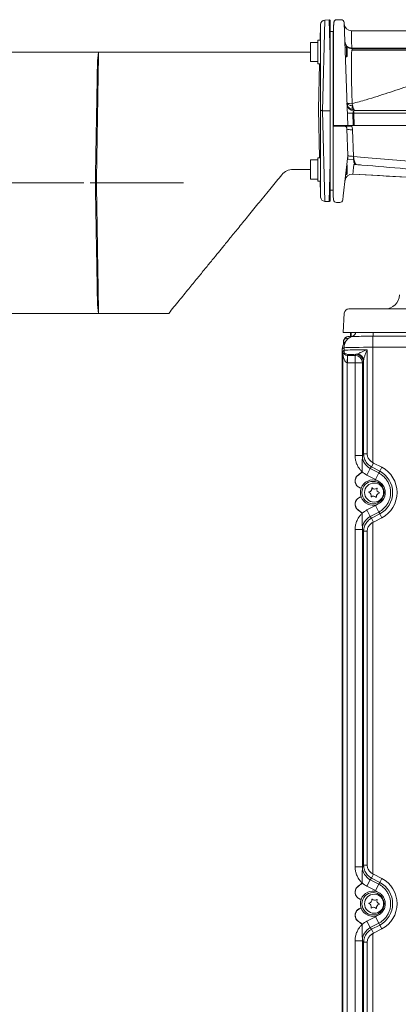
# Model space of a CAD drawing. Extents: x 7547 to 10932, y -1661 to 515.
# Drawn here: x 8710 to 8968, y -156 to 514 of the extents above; entities that cross this region are included whole.
import ezdxf

# ---------------------------------------------------------------- set-up
doc = ezdxf.new("R2010")
doc.units = 0
doc.header["$LTSCALE"] = 5
doc.linetypes.add('CENTERX2', pattern=[20.32, 12.7, -2.54, 2.54, -2.54])
doc.layers.add('SLD-0', color=7, linetype='Continuous')
doc.styles.add('Brunner 2014', font='arial.ttf', dxfattribs={"height": 35})
doc.dimstyles.new('Brunner 2014', dxfattribs={"dimscale": 5, "dimtxt": 35, "dimasz": 5, "dimexe": 3.175, "dimexo": 0, "dimgap": 0.762, "dimtad": 1, "dimdec": 0, "dimrnd": 1e-08, "dimtxsty": 'Brunner 2014', "dimcen": 0.09, "dimdle": 10, "dimclrd": 7, "dimclre": 7, "dimclrt": 7, "dimadec": 1, "dimazin": 2, "dimtfac": 0.666667, "dimtdec": 0, "dimtmove": 0, "dimatfit": 3, "dimldrblk": 'Filled-1', "dimfxl": 1, "dimtolj": 1, "dimlwd": 5, "dimlwe": 5, "dimarcsym": 0})

# ---------------------------------------------------------------- blocks, each defined once
blk = doc.blocks.new('*D195')
at = {"layer": 'Defpoints', "color": 0, "lineweight": 5}
for p in [(8753.28, 403.02), (8681.1, -296.98), (8951.52, -296.98)]:
    blk.add_point(p, dxfattribs=at)
at = {"layer": 'SLD-0', "color": 7, "linetype": 'Continuous', "lineweight": 5}
for p, q in [((8753.28, 403.02), (8665.22, 403.02)), ((8681.1, 378.02), (8681.1, -271.98)), ((8951.52, -296.98), (8665.22, -296.98))]:
    blk.add_line(p, q, dxfattribs=at)
at = {"layer": 'SLD-0', "color": 7, "lineweight": 5}
for points in [[(8676.93, 378.02), (8685.26, 378.02), (8681.1, 403.02)], [(8676.93, -271.98), (8685.26, -271.98), (8681.1, -296.98)]]:
    blk.add_solid(points, dxfattribs=at)
at = {"layer": 'SLD-0', "color": 7, "insert": (8641.55, 29.11), "char_height": 35, "attachment_point": 2, "rotation": 90, "style": 'Brunner 2014'}
blk.add_mtext('\\A1;700', dxfattribs=at)
blk = doc.blocks.new('Filled-1')
at = {"color": 0}
for p, q in [((0, 0), (-1, 0.167)), ((-1, 0.167), (-1, -0.167)), ((-1, 0), (0, 0)), ((-1, -0.167), (0, 0))]:
    blk.add_line(p, q, dxfattribs=at)
at = {"color": 0, "flags": 128}
blk.add_lwpolyline([(-1, -0.167), (0, 0), (-1, 0.167), (-1, -0.167)], dxfattribs=at)
at = {"color": 0}
blk.add_solid([(-1, -0.167), (0, 0), (-1, 0.167), (-1, -0.167)], dxfattribs=at)
blk = doc.blocks.new('*D196')
at = {"layer": 'Defpoints', "color": 0, "lineweight": 5}
for p in [(8763.28, 492.02), (8617.21, 314.02), (8763.28, 314.02)]:
    blk.add_point(p, dxfattribs=at)
at = {"layer": 'SLD-0', "color": 7, "linetype": 'Continuous', "lineweight": 5}
for p, q in [((8763.28, 492.02), (8601.33, 492.02)), ((8617.21, 467.02), (8617.21, 339.02)), ((8763.28, 314.02), (8601.33, 314.02))]:
    blk.add_line(p, q, dxfattribs=at)
at = {"layer": 'SLD-0', "color": 7, "lineweight": 5}
for points in [[(8613.04, 467.02), (8621.37, 467.02), (8617.21, 492.02)], [(8613.04, 339.02), (8621.37, 339.02), (8617.21, 314.02)]]:
    blk.add_solid(points, dxfattribs=at)
at = {"layer": 'SLD-0', "color": 7, "insert": (8575.7, 411.9), "char_height": 35, "attachment_point": 2, "rotation": 90, "style": 'Brunner 2014'}
blk.add_mtext('\\A1;%%c178', dxfattribs=at)

msp = doc.modelspace()

# ---------------------------------------------------------------- linework, layer by layer
at = {"color": 7, "linetype": 'Continuous', "lineweight": 18}
for p, q in [((8914.33, 500.02), (8914.6, 510.31)), ((8914.6, 510.31), (8914.61, 510.81)), ((8914.6, 452.4), (8914.6, 510.31)), ((8917.53, 513.73), (8915.91, 452.06)), ((8917.45, 513.73), (8917.53, 513.73)), ((8917.53, 513.73), (8920.45, 513.88)), ((8920.45, 513.88), (8920.48, 513.89)), ((8921.1, 489.23), (8920.45, 513.88)), ((8921.1, 513.71), (8921.1, 489.23)), ((8925.45, 514.02), (8925.45, 514.02)), ((8925.45, 514.02), (8928.65, 514.02)), ((8930.65, 512.09), (8933.1, 442.02)), ((8923.1, 506.02), (8921.1, 506.02)), ((8923.1, 506.02), (8923.1, 441.23)), ((8923.44, 507.45), (8923.44, 442.02)), ((8912.8, 498.52), (8907.8, 498.52)), ((8907.8, 498.52), (8907.8, 485.52)), ((8914.6, 500.02), (8912.8, 500.02)), ((8912.8, 491.14), (8912.8, 500.02)), ((8763.28, 492.02), (8762.55, 486.02)), ((8811.08, 492.02), (8763.28, 492.02)), ((8891.09, 492.02), (8891.09, 492.02)), ((8894.94, 492.02), (8907.8, 492.02)), ((8912.8, 484.02), (8912.8, 491.14)), ((8923.44, 495.42), (8923.1, 495.42)), ((8932.3, 495.42), (8931.23, 495.42)), ((8932.8, 494.92), (8932.3, 495.42)), ((8932.3, 495.42), (8932.3, 488.62)), ((8932.8, 494.92), (8932.8, 489.12)), ((8935.89, 494.6), (8936.04, 494.22)), ((8907.8, 485.52), (8912.8, 485.52)), ((8912.8, 484.02), (8914.6, 484.02)), ((8913.1, 453.05), (8913.91, 484.02)), ((8921.1, 489.23), (8921.1, 452.05)), ((8923.1, 488.62), (8923.44, 488.62)), ((8931.47, 488.62), (8932.3, 488.62)), ((8932.3, 488.62), (8932.8, 489.12)), ((8932.56, 457.32), (8932.56, 457.32)), ((8936.17, 456.86), (8936.27, 455.44)), ((8913.96, 420.02), (8913.1, 453)), ((8914.6, 452.33), (8914.6, 452.4)), ((8914.6, 395.74), (8914.6, 452.33)), ((8915.97, 452.05), (8921.1, 452.05)), ((8921.1, 452), (8915.97, 452)), ((8915.97, 452), (8917.58, 390.31)), ((8921.1, 452.05), (8921.1, 452)), ((8921.1, 452), (8921.1, 416.82)), ((8936.27, 455.44), (8936.71, 455.38)), ((8937.45, 452.66), (8936.36, 452.8)), ((8936.64, 450.38), (8936.93, 442.02)), ((8937.36, 450.38), (8936.64, 450.38)), ((8937.47, 452.23), (8937.1, 452.05)), ((8937.36, 450.38), (8937.5, 442.02)), ((9014.38, 450.38), (8937.36, 450.38)), ((8937.45, 452.66), (8937.47, 452.23)), ((8937.47, 452.23), (9013.96, 452.23)), ((8923.44, 447.6), (8923.1, 447.6)), ((8923.1, 439.68), (8923.1, 441.23)), ((8923.1, 424.81), (8923.1, 439.68)), ((8931.1, 442.02), (8923.44, 442.02)), ((8924.05, 442.02), (8924.03, 441.5)), ((8924.13, 441.52), (8930.58, 441.52)), ((8933.1, 442.02), (8931.1, 442.02)), ((8932.58, 439.59), (8933.21, 421.57)), ((8936.93, 442.02), (8933.1, 442.02)), ((8935.97, 441.25), (8936.33, 439.81)), ((8936.42, 439.11), (8937.06, 420.8)), ((8936.93, 442.02), (8937.5, 442.02)), ((9014.11, 442.02), (8937.5, 442.02)), ((8923.1, 424.81), (8923.1, 424.77)), ((8923.1, 424.77), (8923.1, 424.74)), ((8923.1, 396.17), (8923.1, 424.74)), ((8912.8, 418.52), (8907.8, 418.52)), ((8907.8, 418.52), (8907.8, 405.52)), ((8914.6, 420.02), (8912.8, 420.02)), ((8912.8, 412.02), (8912.8, 420.02)), ((8920.4, 390.16), (8921.1, 416.82)), ((8921.1, 416.82), (8921.1, 390.38)), ((8933.22, 421.38), (8930.11, 394.14)), ((8932.95, 419.02), (8933.1, 419.05)), ((8933.1, 420.35), (8933.1, 419.05)), ((8937.13, 418.82), (8933.1, 419.05)), ((8933.21, 421.57), (8933.22, 421.38)), ((8907.8, 412.02), (8895.84, 412.02)), ((8912.8, 404.02), (8912.8, 412.02)), ((8932.3, 413.32), (8932.3, 408.62)), ((8932.3, 408.62), (8932.8, 409.12)), ((8932.8, 414.92), (8932.51, 415.21)), ((8932.8, 414.92), (8932.8, 409.12)), ((8811.1, 403.02), (8761.83, 403.02)), ((8888.1, 408.38), (8888.1, 408.38)), ((8907.8, 405.52), (8912.8, 405.52)), ((8912.8, 404.02), (8914.6, 404.02)), ((8914.6, 395.74), (8914.38, 404.02)), ((8931.76, 408.62), (8932.3, 408.62)), ((8914.66, 393.23), (8914.6, 395.74)), ((8923.1, 398.02), (8921.1, 398.02)), ((8923.23, 394.23), (8923.1, 396.17)), ((8917.58, 390.31), (8917.5, 390.32)), ((8917.58, 390.31), (8920.4, 390.16)), ((8920.42, 390.16), (8920.4, 390.16)), ((8923.43, 391.38), (8923.23, 394.23)), ((8927.8, 389.52), (8925.43, 389.52)), ((8930.11, 394.14), (8929.79, 391.3)), ((8762.55, 320.02), (8763.28, 314.02)), ((8933.78, 317.02), (8951.76, 317.02)), ((8933.78, 317.02), (8951.76, 317.02)), ((8933.78, 317.02), (8951.76, 317.02)), ((8951.76, 317.02), (9634.44, 317.02)), ((8951.76, 317.02), (9634.44, 317.02)), ((8951.76, 317.02), (9634.44, 317.02)), ((8763.28, 314.02), (8811.1, 314.02)), ((8930.1, 301.02), (8930.79, 314.18)), ((8930.1, 301.02), (8930.79, 314.18)), ((8930.1, 301.02), (8930.79, 314.18)), ((8951.07, 301.02), (8930.1, 301.02)), ((8931.09, 296.92), (8930.46, 295.87)), ((8932.92, 296.36), (8931.77, 295.22)), ((8933.6, 296.85), (8932.19, 296.85)), ((8935.1, 301.02), (8935.1, 297.85)), ((8935.35, 301.02), (8935.35, 297.97)), ((8935.93, 298.24), (8935.89, 298.23)), ((8950.34, 298.45), (8950.34, 298.45)), ((8950.45, 298.45), (8950.34, 298.45)), ((9612.35, 298.45), (8950.45, 298.45)), ((9635.13, 301.02), (8951.07, 301.02)), ((8930.59, 290.72), (8929.42, 289.55)), ((8929.42, 289.55), (8929.42, -185.51)), ((8929.42, 289.55), (8929.42, -185.51)), ((8929.42, 289.55), (8929.42, 289.55)), ((8929.79, 288.13), (8930.59, 288.93)), ((8930.18, 294.83), (8930.18, 292.94)), ((8930.59, 290.64), (8930.59, 290.72)), ((8930.59, 288.93), (8930.59, 290.64)), ((8930.59, 288.93), (8930.59, 288.9)), ((8946.41, 289.31), (8946.41, 218.29)), ((8950.33, 212.34), (8950.33, 290.94)), ((9612.35, 290.94), (8950.33, 290.94)), ((8929.79, -176.36), (8929.79, 288.13)), ((8932.79, 280.41), (8932.96, 285.41)), ((8933.57, 285.92), (8933.06, 285.4)), ((8933.06, 285.4), (8938.13, 285.4)), ((8933.06, 280.41), (8933.06, 285.4)), ((8938.13, 285.4), (8938.86, 286.18)), ((8938.13, 280.41), (8938.13, 285.4)), ((8938.86, 286.18), (8940.01, 286.48)), ((8943.98, 218.29), (8943.98, 281.91)), ((8932.79, 280.41), (8932.79, -176.36)), ((8938.13, 280.41), (8933.06, 280.41)), ((8938.13, 280.41), (8943.13, 280.41)), ((8938.13, 217.2), (8938.13, 280.41)), ((8943.86, 281.18), (8943.13, 280.41)), ((8943.13, 280.41), (8943.13, 217.2)), ((8938.13, 217.2), (8943.13, 217.2)), ((8943.13, 217.2), (8943.98, 218.29)), ((8943.13, 217.2), (8943.13, 217.2)), ((8946.41, 218.29), (8943.98, 218.29)), ((8948.52, 208.32), (8946.22, 203.89)), ((8949.38, 209.43), (8948.52, 208.32)), ((8948.52, 208.32), (8954.26, 205.34)), ((8950.76, 212.09), (8949.38, 209.43)), ((8954.9, 206.57), (8949.38, 209.43)), ((8950.76, 212.09), (8956.28, 209.23)), ((8956.28, 209.23), (8954.9, 206.57)), ((8951.96, 200.91), (8946.22, 203.89)), ((8954.26, 205.34), (8951.96, 200.91)), ((8954.26, 205.34), (8954.9, 206.57)), ((8946.22, 180.16), (8951.96, 183.14)), ((8954.26, 178.7), (8951.96, 183.14)), ((8948.52, 175.72), (8946.22, 180.16)), ((8954.26, 178.7), (8948.52, 175.72)), ((8948.52, 175.72), (8949.38, 174.61)), ((8949.38, 174.61), (8954.9, 177.47)), ((8950.76, 171.95), (8949.38, 174.61)), ((8956.28, 174.81), (8950.76, 171.95)), ((8954.26, 178.7), (8954.9, 177.47)), ((8956.28, 174.81), (8954.9, 177.47)), ((8950.33, -67.66), (8950.33, 171.71)), ((8943.13, 166.85), (8938.13, 166.85)), ((8938.13, -62.8), (8938.13, 166.85)), ((8943.98, 165.76), (8943.13, 166.85)), ((8943.13, 166.85), (8943.13, -62.8)), ((8943.13, 166.85), (8943.13, 166.85)), ((8946.41, 165.76), (8943.98, 165.76)), ((8943.98, -61.71), (8943.98, 165.76)), ((8946.41, 165.76), (8946.41, -61.71)), ((8943.13, -62.8), (8938.13, -62.8)), ((8943.13, -62.8), (8943.98, -61.71)), ((8943.13, -62.8), (8943.13, -62.8)), ((8946.41, -61.71), (8943.98, -61.71)), ((8946.22, -76.11), (8948.52, -71.68)), ((8949.38, -70.57), (8948.52, -71.68)), ((8948.52, -71.68), (8954.26, -74.66)), ((8950.76, -67.91), (8949.38, -70.57)), ((8954.9, -73.43), (8949.38, -70.57)), ((8950.76, -67.91), (8956.28, -70.77)), ((8954.26, -74.66), (8954.9, -73.43)), ((8956.28, -70.77), (8954.9, -73.43)), ((8951.96, -79.09), (8946.22, -76.11)), ((8951.96, -79.09), (8954.26, -74.66)), ((8946.22, -99.84), (8951.96, -96.86)), ((8946.22, -99.84), (8948.52, -104.28)), ((8951.96, -96.86), (8954.26, -101.3)), ((8954.26, -101.3), (8948.52, -104.28)), ((8948.52, -104.28), (8949.38, -105.39)), ((8949.38, -105.39), (8954.9, -102.53)), ((8950.76, -108.05), (8949.38, -105.39)), ((8956.28, -105.19), (8950.76, -108.05)), ((8954.26, -101.3), (8954.9, -102.53)), ((8956.28, -105.19), (8954.9, -102.53)), ((8943.13, -113.15), (8938.13, -113.15)), ((8938.13, -176.36), (8938.13, -113.15)), ((8943.98, -114.24), (8943.13, -113.15)), ((8943.13, -113.15), (8943.13, -113.15)), ((8943.13, -113.15), (8943.13, -176.36)), ((8950.33, -186.89), (8950.33, -108.29)), ((8946.41, -114.24), (8943.98, -114.24)), ((8943.98, -177.27), (8943.98, -114.24)), ((8946.41, -114.24), (8946.41, -177.27))]:
    msp.add_line(p, q, dxfattribs=at)
at = {"color": 8, "linetype": 'Continuous', "lineweight": 18}
msp.add_line((8950.45, 298.45), (8950.45, 301.02), dxfattribs=at)
at = {"color": 7, "linetype": 'Continuous', "lineweight": 18, "flags": 128}
for points in [[(8935.68, 506.43), (8935.7, 505.07), (8935.8, 499.64), (8935.89, 494.6)], [(8936.04, 494.22), (8936.05, 493.91), (8936.07, 493.3)], [(8937.06, 420.8), (8937.06, 420.8), (8937.05, 420.8), (8937.05, 420.8), (8937.05, 420.8), (8937.05, 420.8), (8937.05, 420.8), (8937.04, 420.8), (8937.04, 420.8)], [(8937.06, 420.8), (8944.25, 420.2), (8996.95, 415.8)], [(8937.37, 415.49), (8937.32, 415.07), (8937.11, 413.43), (8936.82, 411.14), (8936.77, 410.75), (8936.53, 408.85)], [(8761.1, 403.02), (8761.46, 403.02), (8761.83, 403.02)], [(8936.53, 408.84), (8953.43, 407.89), (9087.6, 400.37)]]:
    msp.add_lwpolyline(points, dxfattribs=at)
at = {"color": 7, "linetype": 'Continuous', "lineweight": 18}
for centre, radius in [((8950.35, 192.02), 7.63), ((8951.1, 192.02), 6.5), ((8950.35, -87.98), 7.63), ((8951.1, -87.98), 6.5)]:
    msp.add_circle(centre, radius, dxfattribs=at)
for centre, radius, start, end in [((8917.61, 510.73), 3, 93, 178.5), ((8920.53, 512.89), 1, 55.39344, 93), ((8919.43, 510.96), 4.16, 344.66066, 354.18911), ((8928.65, 512.02), 2, 2, 90), ((8935.67, 511.48), 5, 182.00491, 270.11881), ((8935.65, 511.41), 4.98, 182.25527, 270.27821), ((8936.06, 499.57), 4.97, 182.24242, 268.04213), ((8936.1, 499.22), 5, 182.01314, 269.32729), ((8934.12, 456.97), 1.51, 175.95378, 188.04622), ((8937.3, 456.76), 4.72, 184.42696, 267.58709), ((8935.21, 470.45), 13.63, 258.96688, 274.04098), ((8914.1, 453.02), 1, 178.5, 181.5), ((8931.24, 444.56), 17.07, 153.91742, 154.11537), ((8935.07, 452.02), 19.1, 179.92146, 180.07854), ((8935.35, 464.28), 13.96, 259.4862, 275.31883), ((8939.65, 454.23), 3.59, 160.42468, 203.57532), ((8940.3, 454.91), 3.62, 172.46371, 218.29671), ((8932.79, 450.51), 4.57, 358.34285, 19.65632), ((8924.13, 439.52), 2, 90, 121.20838), ((8930.58, 439.52), 2, 2, 90), ((8933.31, 439.13), 3.11, 359.6458, 12.59073), ((8895.84, 402.02), 10, 90.00036, 140.59888), ((8937.01, 410.49), 5, 76.76901, 83.38659), ((8938.6, 410.36), 5, 88.4722, 93.89808), ((8936.25, 403.86), 5, 86.76218, 173.47704), ((8936.25, 403.85), 5, 86.74524, 173.49993), ((8917.66, 393.31), 3, 181.5, 267), ((8920.48, 391.16), 1, 267, 308.33353), ((8925.43, 391.52), 2, 184, 270), ((8927.8, 391.52), 2, 270, 353.5), ((8958.48, 327.02), 10, 270, 358), ((8933.78, 314.02), 3, 90, 177), ((8933.78, 314.02), 3, 90, 177), ((8933.78, 314.02), 3, 90, 177), ((8938.13, 280.4), 5, 0.07872, 89.92548), ((8938.85, 281.17), 5, 0.07872, 89.92548), ((8939.15, 281.72), 4.83, 2.24504, 79.71643), ((8947.35, 192.02), 19.39, 297.41634, 62.58366), ((8947.35, 192.02), 15.01, 54.17498, 62.58366), ((8947.35, 192.02), 16.39, 297.41634, 62.58366), ((8950.35, 192.02), 8.56, 160.02302, 199.97698), ((8950.35, 192.02), 8.61, 70.59128, 159.33666), ((8947.3, 194.64), 2.2, 281.63016, 9.31993), ((8949.67, 195.02), 0.2, 41.63016, 189.31993), ((8951.46, 196.62), 2.2, 221.63016, 309.31993), ((8947.35, 192.02), 10.01, 54.17498, 62.58366), ((8952.98, 194.76), 0.2, 341.63016, 129.31993), ((8955.26, 194.01), 2.2, 161.63016, 249.31993), ((8950.35, 192.02), 8.61, 200.66334, 289.40872), ((8947.78, 192.29), 0.2, 101.63016, 249.31993), ((8946.93, 190.04), 2.2, 341.63016, 69.31993), ((8949.21, 189.28), 0.2, 161.63016, 309.31993), ((8950.73, 187.43), 2.2, 41.63016, 129.31993), ((8952.53, 189.02), 0.2, 221.63016, 9.31993), ((8954.9, 189.41), 2.2, 101.63016, 189.31993), ((8954.41, 191.76), 0.2, 281.63016, 69.31993), ((8947.35, 192.02), 10.01, 297.41634, 305.82502), ((8947.35, 192.02), 15.01, 297.41634, 305.82502), ((8947.35, -87.98), 16.39, 297.41634, 62.58366), ((8947.35, -87.98), 19.39, 297.41634, 62.58366), ((8950.35, -87.98), 8.61, 70.59128, 159.33666), ((8947.35, -87.98), 10.01, 54.17498, 62.58366), ((8947.35, -87.98), 15.01, 54.17498, 62.58366), ((8950.35, -87.98), 8.56, 160.02302, 199.97698), ((8947.3, -85.36), 2.2, 281.63016, 9.31993), ((8949.67, -84.98), 0.2, 41.63016, 189.31993), ((8951.46, -83.38), 2.2, 221.63016, 309.31993), ((8952.98, -85.24), 0.2, 341.63016, 129.31993), ((8955.26, -85.99), 2.2, 161.63016, 249.31993), ((8950.35, -87.98), 8.61, 200.66334, 289.40872), ((8947.78, -87.71), 0.2, 101.63016, 249.31993), ((8946.93, -89.96), 2.2, 341.63016, 69.31993), ((8949.21, -90.72), 0.2, 161.63016, 309.31993), ((8950.73, -92.57), 2.2, 41.63016, 129.31993), ((8952.53, -90.98), 0.2, 221.63016, 9.31993), ((8954.9, -90.59), 2.2, 101.63016, 189.31993), ((8954.41, -88.24), 0.2, 281.63016, 69.31993), ((8947.35, -87.98), 10.01, 297.41634, 305.82502), ((8947.35, -87.98), 15.01, 297.41634, 305.82502)]:
    msp.add_arc(centre, radius, start, end, dxfattribs=at)
for centre, major_axis, ratio, start_param, end_param in [((8915.12, 490.21), (-0.84, 38.21), 0.07838, 3.114611, 3.140509), ((8915.07, 490.24), (-0.9, 38.19), 0.052288, 3.114466, 3.140365), ((8937.81, 450.24), (-0.36, 1.99), 0.566411, 0.338369, 1.398334), ((8937.96, 434.02), (5.1, -4.31), 0.757298, 2.410964, 2.412859), ((8937.8, 433.29), (-3.26, 5.32), 0.726353, 5.859328, 5.862359), ((8937.43, 289.56), (5.66, 5.66), 0.999391, 1.570796, 2.356803), ((8932.18, 294.84), (1.03, 1.72), 0.99484, 0.537423, 2.112781), ((8950.39, 290.49), (21, 0), 0.021618, 1.57366, 2.80176), ((8950.39, 288.69), (21, 0), 0.029932, 1.761486, 2.801734), ((8932.79, 288.13), (2.85, -1.11), 0.87456, 3.561485, 5.097375), ((8932.79, 288.13), (-0.12, 7.73), 0.387995, 1.564606, 3.100496), ((8933.07, 288.41), (2.13, 2.13), 0.994749, 3.892693, 3.926382), ((8950.39, 285.69), (18, 0), 0.034921, 2.266235, 2.777113), ((8933.07, 288.41), (-5.66, -5.66), 0.998783, 0.751101, 0.784789), ((8953.14, 217.22), (6.16, 7.91), 0.99717, 2.233148, 3.324497), ((8953.99, 218.31), (6.15, 7.89), 0.999432, 3.254333, 3.324497), ((8953.99, 218.31), (-4.31, -5.53), 0.998583, 0.111993, 0.182905), ((8953.14, 217.22), (-9.23, -11.85), 0.998583, 6.201074, 6.46609), ((8953.14, 166.83), (9.23, -11.85), 0.998583, 2.958688, 3.223704), ((8953.14, 166.83), (-6.16, 7.91), 0.99717, 6.100281, 7.19163), ((8953.99, 165.73), (-6.15, 7.89), 0.999432, 6.100281, 6.170445), ((8953.99, 165.73), (4.31, -5.53), 0.998583, 2.958688, 3.0296), ((8953.14, -62.78), (6.16, 7.91), 0.99717, 2.233148, 3.324497), ((8953.99, -61.69), (6.15, 7.89), 0.999432, 3.254333, 3.324497), ((8953.99, -61.69), (4.31, 5.53), 0.998583, 3.253586, 3.324497), ((8953.14, -62.78), (9.23, 11.85), 0.998583, 3.059481, 3.324497), ((8953.14, -113.17), (-9.23, 11.85), 0.998583, 6.100281, 6.365297), ((8953.14, -113.17), (-6.16, 7.91), 0.99717, 6.100281, 7.19163), ((8953.99, -114.27), (-6.15, 7.89), 0.999432, 6.100281, 6.170445), ((8953.99, -114.27), (-4.31, 5.53), 0.998583, 6.100281, 6.171192)]:
    msp.add_ellipse(centre, major_axis=major_axis, ratio=ratio, start_param=start_param, end_param=end_param, dxfattribs=at)
for points, knots in [([(8923.44, 508.33), (8923.44, 508.4), (8923.44, 508.68), (8923.44, 509.13), (8923.44, 509.56), (8923.44, 509.79), (8923.44, 509.86), (8923.44, 509.86), (8923.44, 509.86)], [0, 0, 0, 0, 0.1117, 0.43041, 0.735308, 0.86618, 0.9633, 1, 1, 1, 1]), ([(8923.57, 510.54), (8923.58, 510.71), (8923.61, 511.05), (8923.66, 511.61), (8923.7, 512.03), (8923.72, 512.29)], [0, 0, 0, 0, 0.28125, 0.569007, 1, 1, 1, 1]), ([(8923.72, 512.29), (8923.75, 512.51), (8923.79, 512.82), (8923.95, 513.09), (8923.99, 513.17)], [0, 0, 0, 0, 0.709112, 1, 1, 1, 1]), ([(8923.99, 513.17), (8924.16, 513.37), (8924.51, 513.8), (8925.08, 513.99), (8925.38, 514.02), (8925.45, 514.02)], [0, 0, 0, 0, 0.389702, 0.858769, 1, 1, 1, 1]), ([(8923.44, 507.45), (8923.44, 507.57), (8923.44, 507.8), (8923.44, 508.1), (8923.44, 508.26), (8923.44, 508.32), (8923.44, 508.33)], [0, 0, 0, 0, 0.321935, 0.644075, 0.961623, 1, 1, 1, 1]), ([(9232.05, 505.03), (9230.68, 505.08), (9224.55, 505.28), (9210.84, 505.63), (9190.44, 505.92), (9161.29, 506.15), (9121.74, 506.32), (9057.96, 506.41), (8994.46, 506.46), (8948.93, 506.47), (8935.68, 506.48)], [0, 0, 0, 0, 0.0139655, 0.0620545, 0.1388174, 0.2203998, 0.3571932, 0.5391534, 0.8658955, 1, 1, 1, 1]), ([(8763.28, 492.02), (8763.28, 491.94), (8763.28, 491.78), (8763.26, 490.45), (8763.22, 488.33), (8763.18, 485.59), (8763.13, 482.42), (8763.07, 479.02), (8763.01, 475.15), (8762.94, 470.81), (8762.86, 466.35), (8762.79, 461.82), (8762.72, 457.32), (8762.64, 452.61), (8762.56, 447.69), (8762.48, 442.56), (8762.4, 437.58), (8762.32, 432.79), (8762.24, 428.22), (8762.17, 423.42), (8762.09, 418.89), (8762.02, 414.76), (8761.97, 411.11), (8761.9, 407.21), (8761.86, 404.54), (8761.83, 403.02)], [0, 0, 0, 0, 0.062383, 0.124971, 0.187144, 0.249944, 0.299415, 0.349587, 0.399399, 0.449129, 0.499932, 0.540496, 0.582165, 0.624941, 0.66491, 0.70658, 0.749953, 0.782236, 0.816636, 0.853155, 0.888716, 0.915979, 0.942789, 0.967363, 1, 1, 1, 1]), ([(8891.1, 492.02), (8887.33, 492.02), (8884.08, 492.02), (8879.47, 492.02), (8875.4, 492.02), (8871.85, 492.02), (8868.49, 492.02), (8864.89, 492.02), (8860.35, 492.02), (8854.68, 492.02), (8847.8, 492.02), (8839.92, 492.02), (8831.03, 492.02), (8821.31, 492.02), (8814.55, 492.02), (8811.08, 492.02)], [0, 0, 0, 0, 0.065923, 0.124927, 0.177015, 0.222188, 0.261357, 0.306339, 0.360768, 0.436207, 0.524505, 0.62566, 0.739672, 0.86654, 1, 1, 1, 1]), ([(8891.1, 492.02), (8891.1, 492.02), (8889.05, 492.02), (8891.15, 492.02), (8891.54, 492.02), (8892.7, 492.02), (8894, 492.02), (8894.62, 492.02), (8894.94, 492.02)], [0, 0, 0, 0, 0.029272, 0.051985, 0.288943, 0.525959, 0.762978, 1, 1, 1, 1]), ([(8936.07, 493.3), (8936, 493.11), (8935.85, 492.73), (8935.69, 490.67), (8935.6, 487.53), (8935.57, 483.35), (8935.61, 478.26), (8935.71, 472.53), (8935.86, 466.29), (8936.02, 461), (8936.14, 457.82), (8936.17, 456.86)], [0, 0, 0, 0, 0.122399, 0.244777, 0.366951, 0.489091, 0.607213, 0.725307, 0.838208, 0.951099, 1, 1, 1, 1]), ([(8935.89, 494.6), (8950.64, 494.58), (8980.12, 494.55), (9026.56, 494.56), (9064.35, 494.65), (9087.38, 494.75), (9093.49, 494.78)], [0, 0, 0, 0, 0.281407, 0.562829, 0.884078, 1, 1, 1, 1]), ([(9095.22, 493.42), (9089.1, 493.47), (9065.96, 493.65), (9027.84, 493.84), (8980.89, 494.05), (8950.99, 494.17), (8936.04, 494.22)], [0, 0, 0, 0, 0.1147581, 0.43389, 0.7169231, 1, 1, 1, 1]), ([(8936.07, 493.3), (8945.44, 493.28), (8964.17, 493.23), (8987.33, 493.21), (9005.73, 493.21), (9021.72, 493.22), (9039.68, 493.25), (9059.55, 493.3), (9076.86, 493.35), (9088.72, 493.4), (9094.04, 493.41), (9095.22, 493.42)], [0, 0, 0, 0, 0.169825, 0.339632, 0.426414, 0.513197, 0.640659, 0.768143, 0.895621, 0.977042, 1, 1, 1, 1]), ([(9117.5, 493.02), (9110.18, 492.78), (9097.23, 492.37), (9078.81, 491.31), (9062.15, 489.9), (9045.54, 487.84), (9030.11, 485.16), (9015.86, 481.88), (9002.64, 478.15), (8989.06, 473.74), (8975.04, 468.99), (8960.61, 464.15), (8947.62, 460.04), (8939.36, 457.75), (8936.17, 456.86)], [0, 0, 0, 0, 0.123337, 0.218139, 0.312987, 0.407785, 0.50252, 0.57689, 0.651251, 0.726547, 0.801983, 0.877421, 0.952721, 1, 1, 1, 1]), ([(8762.44, 480.12), (8762.46, 481.3), (8762.5, 483.64), (8762.54, 485.63), (8762.54, 485.89), (8762.55, 486.02)], [0, 0, 0, 0, 0.333328, 0.666668, 1, 1, 1, 1]), ([(8761.1, 403.02), (8761.12, 404.36), (8761.16, 406.75), (8761.23, 410.34), (8761.29, 413.78), (8761.35, 417.36), (8761.41, 420.88), (8761.47, 424.25), (8761.54, 428.46), (8761.63, 433.37), (8761.73, 439.08), (8761.82, 444.49), (8761.92, 450.32), (8762.03, 456.32), (8762.13, 462.37), (8762.23, 467.84), (8762.31, 472.66), (8762.39, 476.85), (8762.42, 479.03), (8762.44, 480.12)], [0, 0, 0, 0, 0.040459, 0.072695, 0.109186, 0.14528, 0.182675, 0.217833, 0.250756, 0.315256, 0.375818, 0.439558, 0.500592, 0.584431, 0.667414, 0.750183, 0.833501, 0.916638, 1, 1, 1, 1]), ([(8932.62, 456.76), (8932.59, 456.94), (8932.57, 457.13), (8932.56, 457.32), (8932.56, 457.32)], [0, 0, 0, 0, 0.976482, 1, 1, 1, 1]), ([(8932.61, 457.08), (8932.59, 457.16), (8932.57, 457.24), (8932.56, 457.32), (8932.56, 457.32)], [0, 0, 0, 0, 0.976472, 1, 1, 1, 1]), ([(8936.27, 455.44), (8935.78, 455.5), (8934.83, 455.62), (8933.6, 456.05), (8932.85, 456.56), (8932.67, 456.95), (8932.61, 457.08)], [0, 0, 0, 0, 0.2577719, 0.4979319, 0.8308179, 1, 1, 1, 1]), ([(8936.36, 452.8), (8935.87, 452.96), (8934.91, 453.28), (8933.66, 454.33), (8932.88, 455.54), (8932.68, 456.45), (8932.62, 456.76)], [0, 0, 0, 0, 0.257771, 0.497934, 0.83082, 1, 1, 1, 1]), ([(8914.6, 452.4), (8914.9, 452.34), (8915.33, 452.24), (8915.79, 452.1), (8915.91, 452.06)], [0, 0, 0, 0, 0.71945, 1, 1, 1, 1]), ([(8915.89, 452.01), (8915.76, 452.05), (8915.32, 452.18), (8914.9, 452.27), (8914.6, 452.33)], [0, 0, 0, 0, 0.28359, 1, 1, 1, 1]), ([(8923.1, 447.47), (8923.17, 447.44), (8923.29, 447.4), (8923.4, 447.1), (8923.44, 446.98)], [0, 0, 0, 0, 0.592656, 1, 1, 1, 1]), ([(8930.44, 441.52), (8930.75, 441.52), (8931.39, 441.52), (8933.29, 441.52), (8934.95, 441.52), (8935.81, 441.52)], [0, 0, 0, 0, 0.312563, 0.64461, 1, 1, 1, 1]), ([(8936.4, 439.11), (8936.36, 439.11), (8935.77, 439.12), (8934.68, 439.13), (8933.47, 439.14), (8932.72, 439.13), (8932.64, 439.12), (8932.6, 439.11)], [0, 0, 0, 0, 0.0225004, 0.2757821, 0.5290727, 0.782604, 1, 1, 1, 1]), ([(8936.33, 439.81), (8936.35, 439.71), (8936.38, 439.57), (8936.4, 439.32), (8936.4, 439.18), (8936.4, 439.11)], [0, 0, 0, 0, 0.476139, 0.73237, 1, 1, 1, 1]), ([(8937.04, 420.8), (8936.51, 420.92), (8935.5, 421.16), (8934.27, 421.18), (8933.39, 421.31), (8933.28, 421.36), (8933.22, 421.38)], [0, 0, 0, 0, 0.256608, 0.481991, 0.74001, 1, 1, 1, 1]), ([(8938.18, 415.44), (8938.09, 415.45), (8937.86, 415.48), (8937.52, 416.29), (8937.22, 417.67), (8937.06, 419.29), (8937.05, 420.36), (8937.04, 420.8)], [0, 0, 0, 0, 0.1438265, 0.3849418, 0.6238217, 0.8457511, 1, 1, 1, 1]), ([(8937.06, 420.8), (8937.15, 420.22), (8937.34, 419.05), (8937.75, 417.49), (8938.21, 416.26), (8938.63, 415.53), (8938.87, 415.4), (8938.97, 415.35)], [0, 0, 0, 0, 0.201206, 0.408333, 0.62547, 0.850339, 1, 1, 1, 1]), ([(8938.35, 415.37), (8938.03, 415.41), (8937.7, 415.45), (8937.38, 415.49), (8937.37, 415.49)], [0, 0, 0, 0, 0.989545, 1, 1, 1, 1]), ([(8938.97, 415.35), (8938.97, 415.35), (8938.76, 415.36), (8938.55, 415.37), (8938.35, 415.37)], [0, 0, 0, 0, 0.016538, 1, 1, 1, 1]), ([(9120.88, 400.19), (9117.65, 400.46), (9101.5, 401.81), (9062.04, 405.09), (9005.88, 409.77), (8961.39, 413.48), (8940.21, 415.25), (8938.97, 415.35)], [0, 0, 0, 0, 0.053282, 0.26641, 0.650742, 0.979467, 1, 1, 1, 1]), ([(8761.1, 403.02), (8761.12, 401.69), (8761.16, 399.57), (8761.2, 397.47), (8761.21, 396.69)], [0, 0, 0, 0, 0.630694, 1, 1, 1, 1]), ([(8762.44, 325.92), (8762.42, 327.01), (8762.39, 329.2), (8762.31, 333.41), (8762.23, 337.85), (8762.16, 342.36), (8762.08, 346.73), (8762, 351.44), (8761.92, 356.05), (8761.84, 360.56), (8761.76, 364.84), (8761.69, 369.27), (8761.61, 373.88), (8761.53, 378.06), (8761.47, 381.86), (8761.41, 385.22), (8761.35, 388.71), (8761.29, 392.28), (8761.23, 395.7), (8761.16, 399.29), (8761.12, 401.69), (8761.1, 403.02)], [0, 0, 0, 0, 0.0834602, 0.1668718, 0.2506545, 0.3124522, 0.3757081, 0.4371135, 0.5004748, 0.5489726, 0.5992018, 0.6487297, 0.6981566, 0.7501151, 0.7828595, 0.8178212, 0.855, 0.8909183, 0.9272648, 0.9594861, 1, 1, 1, 1]), ([(8761.83, 403.02), (8761.86, 401.71), (8761.89, 399.35), (8761.95, 396.06), (8762, 392.96), (8762.05, 389.87), (8762.1, 386.62), (8762.16, 383.17), (8762.22, 379.52), (8762.28, 375.79), (8762.33, 372.29), (8762.42, 367.25), (8762.52, 360.92), (8762.64, 353.38), (8762.75, 346.43), (8762.86, 339.92), (8762.96, 334.09), (8763.04, 328.87), (8763.11, 324.39), (8763.17, 320.65), (8763.22, 317.71), (8763.26, 315.6), (8763.28, 314.27), (8763.28, 314.11), (8763.28, 314.02)], [0, 0, 0, 0, 0.028213, 0.050621, 0.070752, 0.09509, 0.117503, 0.141472, 0.170584, 0.19839, 0.224887, 0.250078, 0.314488, 0.375072, 0.43881, 0.500063, 0.563394, 0.625051, 0.688091, 0.750036, 0.81284, 0.875019, 0.937612, 1, 1, 1, 1]), ([(8811.1, 314.03), (8813.46, 316.93), (8818.01, 322.49), (8824.53, 330.49), (8830.47, 337.77), (8835.83, 344.33), (8840.61, 350.19), (8844.83, 355.36), (8849.05, 360.52), (8853.74, 366.26), (8859.35, 373.13), (8865.81, 381.04), (8873.11, 389.99), (8880.64, 399.21), (8885.73, 405.45), (8888.11, 408.37)], [0, 0, 0, 0, 0.092021, 0.176531, 0.253529, 0.323024, 0.385027, 0.43956, 0.48751, 0.549592, 0.622604, 0.706548, 0.801426, 0.907238, 1, 1, 1, 1]), ([(8936.53, 408.85), (8960.92, 407.48), (9011.28, 404.66), (9061.64, 401.83), (9087.6, 400.38)], [0, 0, 0, 0, 0.484395, 1, 1, 1, 1]), ([(8762.33, 332.24), (8762.35, 331.24), (8762.39, 328.81), (8762.42, 326.99), (8762.44, 325.92)], [0, 0, 0, 0, 0.410702, 1, 1, 1, 1]), ([(8762.55, 320.02), (8762.54, 320.15), (8762.54, 320.42), (8762.5, 322.41), (8762.46, 324.75), (8762.44, 325.92)], [0, 0, 0, 0, 0.333317, 0.666656, 1, 1, 1, 1]), ([(8930.59, 290.72), (8930.68, 291.61), (8930.85, 293.39), (8932.19, 295.75), (8933.96, 297.4), (8935.32, 297.99), (8935.89, 298.23)], [0, 0, 0, 0, 0.269856, 0.53967, 0.810691, 1, 1, 1, 1]), ([(8935.1, 298.41), (8935.04, 298.41), (8934.53, 298.37), (8933.76, 298.26), (8932.95, 298.11), (8932.36, 297.93), (8931.89, 297.72), (8931.42, 297.38), (8931.19, 297.06), (8931.09, 296.92)], [0, 0, 0, 0, 0.0296436, 0.27629, 0.5349052, 0.6854871, 0.819855, 0.9224167, 1, 1, 1, 1]), ([(8935.93, 298.24), (8936.4, 298.48), (8937.36, 298.94), (8938.3, 299.98), (8938.56, 300.77), (8938.65, 301.02)], [0, 0, 0, 0, 0.401513, 0.80301, 1, 1, 1, 1]), ([(8950.34, 298.45), (8950.17, 298.45), (8949.15, 298.45), (8947.28, 298.44), (8944.68, 298.43), (8942.12, 298.41), (8939.85, 298.37), (8938.04, 298.33), (8936.75, 298.29), (8936.17, 298.26), (8935.93, 298.24)], [0, 0, 0, 0, 0.026627, 0.163614, 0.300602, 0.460206, 0.619812, 0.757653, 0.895494, 1, 1, 1, 1]), ([(8950.33, 290.94), (8950.33, 291.84), (8950.33, 293.64), (8950.33, 296.02), (8950.34, 297.64), (8950.34, 298.22), (8950.34, 298.45)], [0, 0, 0, 0, 0.276992, 0.553984, 0.830976, 1, 1, 1, 1]), ([(8930.59, 288.9), (8930.63, 288.57), (8930.7, 287.9), (8931.22, 287.01), (8931.97, 286.33), (8932.8, 285.99), (8933.35, 285.92), (8933.57, 285.92), (8933.57, 285.92)], [0, 0, 0, 0, 0.213039, 0.42604, 0.640127, 0.856614, 0.995891, 1, 1, 1, 1]), ([(8940.01, 286.48), (8940.33, 286.64), (8940.98, 286.98), (8942.49, 287.68), (8944.3, 288.46), (8945.71, 289.03), (8946.41, 289.31), (8946.41, 289.31)], [0, 0, 0, 0, 0.219409, 0.449711, 0.73066, 0.998, 1, 1, 1, 1]), ([(8946.41, 289.31), (8946.41, 289.3), (8946.08, 288.57), (8945.45, 287.08), (8944.7, 285.06), (8944.15, 283.28), (8944.03, 282.35), (8943.98, 281.91)], [0, 0, 0, 0, 0.00356, 0.285251, 0.575379, 0.801324, 1, 1, 1, 1]), ([(8943.98, 281.91), (8943.96, 281.72), (8943.92, 281.31), (8943.88, 281.22), (8943.86, 281.18)], [0, 0, 0, 0, 0.492972, 1, 1, 1, 1]), ([(8942.31, 194.95), (8942.26, 194.96), (8941.66, 195.06), (8940.54, 195.5), (8939.23, 196.6), (8938.37, 198.08), (8938.04, 199.77), (8938.29, 201.48), (8939.1, 203.02), (8940.41, 204.18), (8941.64, 205.03), (8942.37, 205.63), (8942.69, 205.93), (8942.79, 206.02), (8942.86, 206.12), (8942.87, 206.17), (8942.85, 206.21), (8942.82, 206.27), (8942.76, 206.34), (8942.28, 206.85), (8941.24, 207.95), (8939.96, 209.89), (8938.92, 212.2), (8938.26, 214.67), (8938.18, 216.35), (8938.13, 217.2)], [0, 0, 0, 0, 0.0056856, 0.0667753, 0.1278873, 0.189045, 0.2503318, 0.3119276, 0.3734981, 0.4363572, 0.4999248, 0.5369378, 0.5390164, 0.5488841, 0.5509535, 0.5522717, 0.5535829, 0.5562648, 0.5594282, 0.5637656, 0.6322718, 0.7242161, 0.8161568, 0.9080782, 1, 1, 1, 1]), ([(8942.97, 206.16), (8942.97, 206.76), (8942.98, 207.95), (8943, 210.49), (8943.05, 213.64), (8943.1, 216), (8943.13, 217.19), (8943.13, 217.2)], [0, 0, 0, 0, 0.144908, 0.293783, 0.640985, 0.998535, 1, 1, 1, 1]), ([(8948.77, 209.78), (8948.71, 209.81), (8947.71, 210.44), (8945.99, 212.01), (8944.31, 214.97), (8944.09, 217.18), (8943.98, 218.29)], [0, 0, 0, 0, 0.0200905, 0.3496057, 0.6746298, 1, 1, 1, 1]), ([(8946.41, 218.29), (8946.5, 217.51), (8946.69, 215.93), (8948.11, 213.77), (8949.56, 212.83), (8950.33, 212.33)], [0, 0, 0, 0, 0.31163, 0.634357, 1, 1, 1, 1]), ([(8950.33, 212.33), (8950.33, 212.33), (8950.33, 212.33), (8950.33, 212.34), (8950.33, 212.34)], [0, 0, 0, 0, 0.612832, 1, 1, 1, 1]), ([(8942.97, 206.16), (8942.97, 206.14), (8942.96, 206.08), (8942.83, 205.89), (8942.2, 205.36), (8941.13, 204.51), (8939.89, 203.64), (8939.15, 202.76), (8938.72, 202.04), (8938.42, 201.27), (8938.26, 200.47), (8938.23, 199.65), (8938.33, 198.84), (8938.57, 198.06), (8938.94, 197.33), (8939.42, 196.67), (8940, 196.09), (8940.68, 195.62), (8941.45, 195.25), (8942.01, 195.13), (8942.3, 195.06)], [0, 0, 0, 0, 0.005202, 0.01232, 0.04403, 0.169906, 0.285466, 0.343395, 0.398283, 0.452695, 0.506926, 0.561073, 0.615174, 0.669249, 0.723305, 0.777349, 0.831383, 0.885411, 0.94181, 1, 1, 1, 1]), ([(8956.13, 204.19), (8956.95, 203.52), (8958.42, 202.32), (8960.07, 200.11), (8961.24, 197.87), (8962.02, 195.45), (8962.39, 192.95), (8962.33, 190.39), (8961.85, 187.92), (8960.96, 185.54), (8959.7, 183.39), (8958.1, 181.43), (8956.8, 180.39), (8956.13, 179.86)], [0, 0, 0, 0, 0.1115551, 0.1995273, 0.290061, 0.3779456, 0.4683691, 0.5564154, 0.6470184, 0.7341155, 0.8236834, 0.9105998, 1, 1, 1, 1]), ([(8942.3, 195.06), (8942.3, 195.06), (8942.31, 195.06), (8942.31, 195.05), (8942.32, 195.04), (8942.32, 195.02), (8942.32, 194.99), (8942.31, 194.96), (8942.31, 194.95)], [0, 0, 0, 0, 0.059081, 0.118099, 0.202398, 0.346133, 0.645575, 1, 1, 1, 1]), ([(8953.21, 183.91), (8954.21, 184.44), (8955.35, 185.04), (8956.99, 186.73), (8958.17, 188.57), (8958.71, 190.97), (8958.69, 193.28), (8958.25, 195.01), (8957.2, 197.05), (8956.18, 198.25), (8954.67, 199.43), (8953.84, 199.83), (8953.21, 200.14)], [0, 0, 0, 0, 0.16218, 0.183669, 0.341422, 0.470527, 0.533965, 0.676089, 0.723414, 0.866607, 0.898903, 1, 1, 1, 1]), ([(8938.13, 166.85), (8938.18, 167.69), (8938.26, 169.38), (8938.92, 171.84), (8939.96, 174.15), (8941.24, 176.1), (8942.28, 177.2), (8942.76, 177.71), (8942.82, 177.78), (8942.85, 177.83), (8942.87, 177.88), (8942.86, 177.92), (8942.79, 178.03), (8942.44, 178.34), (8941.66, 179.01), (8940.4, 179.87), (8939.1, 181.02), (8938.29, 182.57), (8938.04, 184.27), (8938.37, 185.96), (8939.23, 187.44), (8940.57, 188.61), (8941.71, 188.93), (8942.31, 189.1)], [0, 0, 0, 0, 0.0919301, 0.1838598, 0.2758088, 0.3677614, 0.4362738, 0.4406116, 0.4437753, 0.4464575, 0.4477688, 0.449087, 0.4511567, 0.4610253, 0.5001183, 0.5636916, 0.6265564, 0.6881325, 0.7497338, 0.8110261, 0.8721893, 0.9333069, 1, 1, 1, 1]), ([(8942.3, 188.99), (8942.14, 188.95), (8941.72, 188.87), (8941.06, 188.62), (8940.35, 188.21), (8939.72, 187.7), (8939.18, 187.08), (8938.75, 186.39), (8938.45, 185.63), (8938.27, 184.83), (8938.22, 184.02), (8938.31, 183.21), (8938.54, 182.42), (8938.89, 181.68), (8939.35, 181.01), (8939.92, 180.43), (8940.69, 179.83), (8941.48, 179.27), (8942.14, 178.74), (8942.53, 178.42), (8942.78, 178.19), (8942.94, 178.04), (8942.97, 177.92), (8942.97, 177.89), (8942.97, 177.88)], [0, 0, 0, 0, 0.03196, 0.085972, 0.139983, 0.193995, 0.248006, 0.302018, 0.356029, 0.41004, 0.464051, 0.518061, 0.572071, 0.626079, 0.680083, 0.734069, 0.787974, 0.874569, 0.925975, 0.957039, 0.975395, 0.993868, 0.998805, 1, 1, 1, 1]), ([(8942.31, 189.1), (8942.31, 189.09), (8942.32, 189.06), (8942.32, 189.03), (8942.32, 189.01), (8942.32, 189), (8942.31, 188.99), (8942.3, 188.99), (8942.3, 188.99), (8942.3, 188.99)], [0, 0, 0, 0, 0.278094, 0.612497, 0.72208, 0.83229, 0.90042, 0.969124, 1, 1, 1, 1]), ([(8943.13, 166.85), (8943.13, 166.85), (8943.1, 168.02), (8943.05, 170.38), (8943, 173.51), (8942.98, 176.08), (8942.97, 177.28), (8942.97, 177.88)], [0, 0, 0, 0, 0.001465, 0.351213, 0.706211, 0.8514, 1, 1, 1, 1]), ([(8943.98, 165.76), (8944.09, 166.86), (8944.31, 169.07), (8946, 172.14), (8947.83, 173.54), (8948.77, 174.27)], [0, 0, 0, 0, 0.325469, 0.650592, 1, 1, 1, 1]), ([(8950.33, 171.71), (8950.28, 171.69), (8949.48, 171.26), (8948.1, 170.2), (8946.69, 168.13), (8946.5, 166.54), (8946.41, 165.76)], [0, 0, 0, 0, 0.022025, 0.365839, 0.688466, 1, 1, 1, 1]), ([(8950.33, 171.71), (8950.33, 171.71), (8950.33, 171.71), (8950.33, 171.71), (8950.33, 171.71)], [0, 0, 0, 0, 0.614844, 1, 1, 1, 1]), ([(8942.31, -85.05), (8942.26, -85.04), (8941.66, -84.94), (8940.54, -84.5), (8939.23, -83.4), (8938.37, -81.92), (8938.04, -80.23), (8938.29, -78.52), (8939.1, -76.98), (8940.41, -75.82), (8941.64, -74.97), (8942.37, -74.37), (8942.69, -74.07), (8942.79, -73.98), (8942.86, -73.88), (8942.87, -73.83), (8942.85, -73.79), (8942.82, -73.73), (8942.76, -73.66), (8942.28, -73.15), (8941.24, -72.05), (8939.96, -70.11), (8938.92, -67.8), (8938.26, -65.33), (8938.18, -63.65), (8938.13, -62.8)], [0, 0, 0, 0, 0.005686, 0.066775, 0.127887, 0.189045, 0.250332, 0.311928, 0.373498, 0.436357, 0.499925, 0.536938, 0.539016, 0.548884, 0.550954, 0.552272, 0.553583, 0.556265, 0.559428, 0.563766, 0.632272, 0.724216, 0.816157, 0.908078, 1, 1, 1, 1]), ([(8942.97, -73.84), (8942.97, -73.24), (8942.98, -72.05), (8943, -69.51), (8943.05, -66.36), (8943.1, -64), (8943.13, -62.81), (8943.13, -62.8)], [0, 0, 0, 0, 0.144908, 0.293783, 0.640985, 0.998535, 1, 1, 1, 1]), ([(8948.77, -70.22), (8948.71, -70.19), (8947.71, -69.56), (8945.99, -67.99), (8944.31, -65.03), (8944.09, -62.82), (8943.98, -61.71)], [0, 0, 0, 0, 0.02009, 0.349606, 0.67463, 1, 1, 1, 1]), ([(8946.41, -61.71), (8946.5, -62.49), (8946.69, -64.07), (8948.11, -66.23), (8949.56, -67.17), (8950.33, -67.67)], [0, 0, 0, 0, 0.3116304, 0.6343566, 1, 1, 1, 1]), ([(8950.33, -67.67), (8950.33, -67.67), (8950.33, -67.67), (8950.33, -67.66), (8950.33, -67.66)], [0, 0, 0, 0, 0.612832, 1, 1, 1, 1]), ([(8942.97, -73.84), (8942.97, -73.86), (8942.96, -73.92), (8942.83, -74.11), (8942.2, -74.64), (8941.13, -75.49), (8939.89, -76.36), (8939.15, -77.24), (8938.72, -77.96), (8938.42, -78.73), (8938.26, -79.53), (8938.23, -80.35), (8938.33, -81.16), (8938.57, -81.94), (8938.94, -82.67), (8939.42, -83.33), (8940, -83.91), (8940.68, -84.38), (8941.45, -84.75), (8942.01, -84.87), (8942.3, -84.94)], [0, 0, 0, 0, 0.005202, 0.01232, 0.04403, 0.169906, 0.285466, 0.343395, 0.398283, 0.452695, 0.506926, 0.561073, 0.615174, 0.669249, 0.723305, 0.777349, 0.831383, 0.885411, 0.94181, 1, 1, 1, 1]), ([(8953.21, -96.09), (8954.21, -95.56), (8955.35, -94.96), (8956.99, -93.27), (8958.17, -91.43), (8958.71, -89.03), (8958.69, -86.72), (8958.25, -84.99), (8957.2, -82.95), (8956.18, -81.75), (8954.67, -80.57), (8953.84, -80.17), (8953.21, -79.86)], [0, 0, 0, 0, 0.16218, 0.183669, 0.341422, 0.470527, 0.533965, 0.676089, 0.723414, 0.866607, 0.898903, 1, 1, 1, 1]), ([(8956.13, -75.81), (8956.95, -76.48), (8958.42, -77.68), (8960.07, -79.89), (8961.24, -82.13), (8962.02, -84.55), (8962.39, -87.05), (8962.33, -89.61), (8961.85, -92.08), (8960.96, -94.46), (8959.7, -96.61), (8958.1, -98.57), (8956.8, -99.61), (8956.13, -100.14)], [0, 0, 0, 0, 0.111555, 0.199527, 0.290061, 0.377946, 0.468369, 0.556415, 0.647018, 0.734116, 0.823683, 0.9106, 1, 1, 1, 1]), ([(8942.3, -84.94), (8942.3, -84.94), (8942.31, -84.94), (8942.31, -84.95), (8942.32, -84.96), (8942.32, -84.98), (8942.32, -85.01), (8942.31, -85.04), (8942.31, -85.05)], [0, 0, 0, 0, 0.059081, 0.118099, 0.202398, 0.346133, 0.645575, 1, 1, 1, 1]), ([(8938.13, -113.15), (8938.18, -112.31), (8938.26, -110.62), (8938.92, -108.16), (8939.96, -105.85), (8941.24, -103.9), (8942.28, -102.8), (8942.76, -102.29), (8942.82, -102.22), (8942.85, -102.17), (8942.87, -102.12), (8942.86, -102.08), (8942.79, -101.97), (8942.44, -101.66), (8941.66, -100.99), (8940.4, -100.13), (8939.1, -98.98), (8938.29, -97.43), (8938.04, -95.73), (8938.37, -94.04), (8939.23, -92.56), (8940.57, -91.39), (8941.71, -91.07), (8942.31, -90.9)], [0, 0, 0, 0, 0.09193, 0.18386, 0.275809, 0.367761, 0.436274, 0.440612, 0.443775, 0.446457, 0.447769, 0.449087, 0.451157, 0.461025, 0.500118, 0.563692, 0.626556, 0.688132, 0.749734, 0.811026, 0.872189, 0.933307, 1, 1, 1, 1]), ([(8942.3, -91.01), (8942.14, -91.05), (8941.72, -91.13), (8941.06, -91.38), (8940.35, -91.79), (8939.72, -92.3), (8939.18, -92.92), (8938.75, -93.61), (8938.45, -94.37), (8938.27, -95.17), (8938.22, -95.98), (8938.31, -96.79), (8938.54, -97.58), (8938.89, -98.32), (8939.35, -98.99), (8939.92, -99.57), (8940.69, -100.17), (8941.48, -100.73), (8942.14, -101.26), (8942.53, -101.58), (8942.78, -101.81), (8942.94, -101.96), (8942.97, -102.08), (8942.97, -102.11), (8942.97, -102.12)], [0, 0, 0, 0, 0.03196, 0.085972, 0.139983, 0.193995, 0.248006, 0.302018, 0.356029, 0.41004, 0.464051, 0.518061, 0.572071, 0.626079, 0.680083, 0.734069, 0.787974, 0.874569, 0.925975, 0.957039, 0.975395, 0.993868, 0.998805, 1, 1, 1, 1]), ([(8942.31, -90.9), (8942.31, -90.91), (8942.32, -90.94), (8942.32, -90.97), (8942.32, -90.99), (8942.32, -91), (8942.31, -91.01), (8942.3, -91.01), (8942.3, -91.01), (8942.3, -91.01)], [0, 0, 0, 0, 0.278094, 0.612497, 0.72208, 0.83229, 0.90042, 0.969124, 1, 1, 1, 1]), ([(8943.13, -113.15), (8943.13, -113.15), (8943.1, -111.98), (8943.05, -109.62), (8943, -106.49), (8942.98, -103.92), (8942.97, -102.72), (8942.97, -102.12)], [0, 0, 0, 0, 0.001465, 0.351213, 0.706211, 0.8514, 1, 1, 1, 1]), ([(8943.98, -114.24), (8944.09, -113.14), (8944.31, -110.93), (8946, -107.86), (8947.83, -106.46), (8948.77, -105.73)], [0, 0, 0, 0, 0.3254693, 0.6505924, 1, 1, 1, 1]), ([(8950.33, -108.29), (8950.28, -108.31), (8949.48, -108.74), (8948.1, -109.8), (8946.69, -111.87), (8946.5, -113.46), (8946.41, -114.24)], [0, 0, 0, 0, 0.022025, 0.365839, 0.688466, 1, 1, 1, 1]), ([(8950.33, -108.29), (8950.33, -108.29), (8950.33, -108.29), (8950.33, -108.29), (8950.33, -108.29)], [0, 0, 0, 0, 0.614844, 1, 1, 1, 1])]:
    msp.add_open_spline(points, degree=3, knots=knots, dxfattribs=at)
msp.add_open_spline([(8935.81, 441.52), (8935.82, 441.52), (8935.85, 441.51), (8935.89, 441.46), (8935.93, 441.38), (8935.96, 441.29), (8935.97, 441.25)], degree=3, dxfattribs=at)
at = {"color": 8, "linetype": 'Continuous', "lineweight": 18}
msp.add_open_spline([(8950.34, 298.45), (8950.34, 298.69), (8950.35, 299.19), (8950.36, 300.18), (8950.36, 300.86), (8950.36, 301.02)], degree=3, knots=[0, 0, 0, 0, 0.434775, 0.86955, 1, 1, 1, 1], dxfattribs=at)
at = {"layer": 'SLD-0', "linetype": 'CENTERX2', "lineweight": 18}
msp.add_line((8821.09, 403.02), (8753.28, 403.02), dxfattribs=at)

# ---------------------------------------------------------------- dimensions: what is measured, and where the dimension line sits
at = {"layer": 'SLD-0'}
dim = msp.add_linear_dim(base=(8617.21, 314.02), p1=(8763.28, 492.02), p2=(8763.28, 314.02), angle=90, text='%%c<>', dimstyle='Brunner 2014', dxfattribs=at)
dim.commit()
dim.dimension.update_dxf_attribs({"geometry": '*D196', "text_midpoint": (8617.21, 411.9), "dimtype": 160})
at = {"layer": 'SLD-0', "color": 7}
dim = msp.add_linear_dim(base=(8681.1, -296.98), p1=(8753.28, 403.02), p2=(8951.52, -296.98), angle=90, dimstyle='Brunner 2014', dxfattribs=at)
dim.commit()
dim.dimension.update_dxf_attribs({"geometry": '*D195', "text_midpoint": (8681.1, 29.11), "dimtype": 160})

doc.saveas('drawing.dxf')
